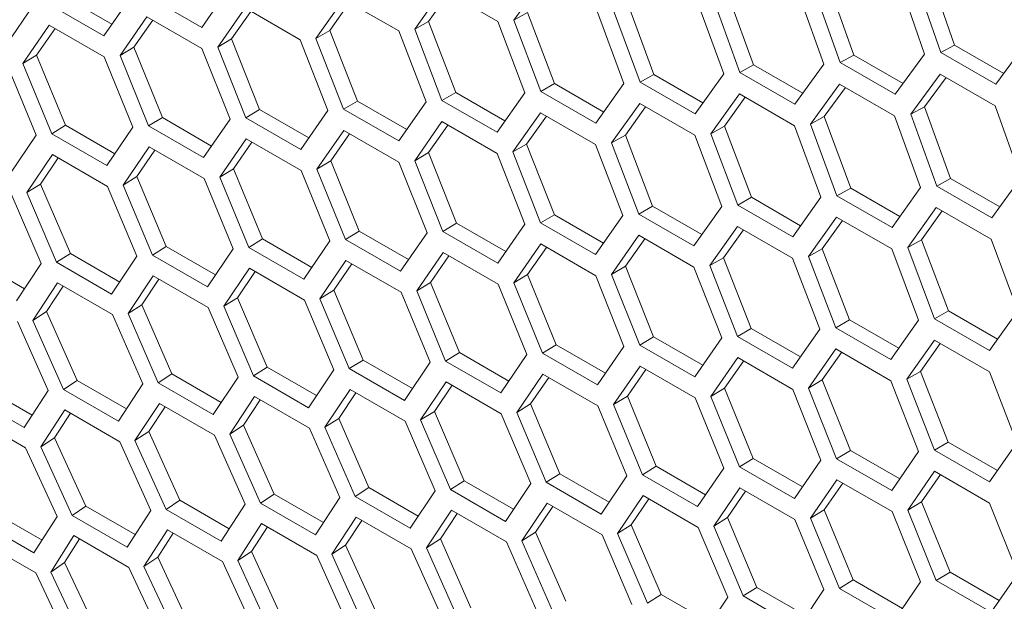
# Model space of a CAD drawing. Units: millimetres. Extents: x 11 to 403, y 11 to 287.
# Drawn here: x 313 to 320, y 85 to 89 of the extents above; entities that cross this region are included whole.
import ezdxf

# ---------------------------------------------------------------- set-up
doc = ezdxf.new("R2010")
doc.units = ezdxf.units.MM

msp = doc.modelspace()

# ---------------------------------------------------------------- linework, layer by layer
at = {"color": 7, "linetype": 'Continuous', "lineweight": 15}
for p, q in [((319.53759, 89.80566), (319.73178, 89.24951)), ((316.55464, 89.74993), (316.33471, 89.44324)), ((318.75763, 89.72676), (318.95504, 89.1723)), ((319.5002, 89.18111), (319.30553, 89.73791)), ((319.43167, 89.75095), (319.62582, 89.19388)), ((312.85735, 89.62965), (313.23713, 89.4104)), ((313.50502, 89.63184), (313.92929, 89.38691)), ((313.92929, 89.38691), (314.14007, 89.6884)), ((315.78678, 89.67645), (315.57007, 89.37157)), ((315.83199, 89.65035), (315.67613, 89.43173)), ((316.21104, 89.43153), (315.78678, 89.67645)), ((317.98151, 89.64988), (318.18213, 89.09714)), ((318.72404, 89.10313), (318.52615, 89.65823)), ((318.65167, 89.67095), (318.84904, 89.11558)), ((312.42568, 89.25843), (312.63001, 89.55611)), ((312.7513, 89.56645), (313.17556, 89.32153)), ((313.17556, 89.32153), (313.38312, 89.62113)), ((315.02276, 89.60513), (314.80928, 89.30208)), ((315.06782, 89.57912), (314.91535, 89.36331)), ((315.44703, 89.36021), (315.02276, 89.60513)), ((317.20922, 89.57505), (317.41305, 89.02407)), ((317.95171, 89.02721), (317.7506, 89.58058)), ((317.87551, 89.59297), (318.0761, 89.03932)), ((314.26259, 89.53599), (314.05233, 89.2348)), ((314.30751, 89.51006), (314.15839, 89.2971)), ((314.68686, 89.29107), (314.26259, 89.53599)), ((316.33471, 89.44324), (316.44076, 89.50232)), ((316.44076, 89.50232), (316.64781, 88.95313)), ((317.18324, 88.9534), (316.9789, 89.505)), ((317.10319, 89.51706), (317.307, 88.96517)), ((312.75378, 89.40443), (312.54996, 89.10706)), ((313.17804, 89.1595), (312.75378, 89.40443)), ((313.50626, 89.46908), (313.29923, 89.16978)), ((313.55104, 89.44323), (313.40528, 89.23315)), ((313.93053, 89.22415), (313.50626, 89.46908)), ((315.57007, 89.37157), (315.67613, 89.43173)), ((315.67613, 89.43173), (315.8864, 88.88436)), ((316.4186, 88.88173), (316.21104, 89.43153)), ((316.33471, 89.44324), (316.54175, 88.89315)), ((312.79842, 89.37865), (312.65599, 89.17149)), ((314.80928, 89.30208), (314.91535, 89.36331)), ((314.91535, 89.36331), (315.12883, 88.81779)), ((315.65781, 88.81223), (315.44703, 89.36021)), ((315.57007, 89.37157), (315.78033, 88.8233)), ((314.05233, 89.2348), (314.15839, 89.2971)), ((314.15839, 89.2971), (314.37509, 88.75347)), ((314.90086, 88.74496), (314.68686, 89.29107)), ((314.80928, 89.30208), (315.02276, 88.75566)), ((319.62582, 89.19388), (319.73178, 89.24951)), ((319.73178, 89.24951), (320.11049, 89.03089)), ((320.05009, 88.94896), (320.2802, 89.26111)), ((312.54996, 89.10706), (312.65599, 89.17149)), ((312.65599, 89.17149), (312.87912, 88.63173)), ((313.29923, 89.16978), (313.40528, 89.23315)), ((313.29923, 89.16978), (313.51916, 88.62718)), ((313.40528, 89.23315), (313.62519, 88.69144)), ((314.14775, 88.67994), (313.93053, 89.22415)), ((314.05233, 89.2348), (314.26904, 88.69028)), ((318.84904, 89.11558), (318.95504, 89.1723)), ((318.95504, 89.1723), (319.33391, 88.95358)), ((319.27331, 88.87065), (319.5002, 89.18111)), ((319.62582, 89.19388), (320.05009, 88.94896)), ((312.65307, 88.55683), (312.4294, 89.09716)), ((312.54996, 89.10706), (312.77312, 88.56642)), ((313.39849, 88.61722), (313.17804, 89.1595)), ((318.0761, 89.03932), (318.18213, 89.09714)), ((318.18213, 89.09714), (318.56117, 88.87832)), ((318.50036, 88.7944), (318.72404, 89.10313)), ((318.84904, 89.11558), (319.27331, 88.87065)), ((317.307, 88.96517), (317.41305, 89.02407)), ((317.41305, 89.02407), (317.79225, 88.80516)), ((317.73127, 88.72025), (317.95171, 89.02721)), ((318.0761, 89.03932), (318.50036, 88.7944)), ((319.61962, 89.02698), (319.39325, 88.7168)), ((320.04389, 88.78206), (319.61962, 89.02698)), ((316.54175, 88.89315), (316.64781, 88.95313)), ((316.64781, 88.95313), (317.02716, 88.73413)), ((316.96601, 88.64822), (317.18324, 88.9534)), ((317.307, 88.96517), (317.73127, 88.72025)), ((318.84408, 88.94933), (318.62093, 88.64089)), ((319.26834, 88.70441), (318.84408, 88.94933)), ((319.66531, 89.0006), (319.49925, 88.7737)), ((315.78033, 88.8233), (315.8864, 88.88436)), ((315.8864, 88.88436), (316.2659, 88.66527)), ((316.2046, 88.57838), (316.4186, 88.88173)), ((316.54175, 88.89315), (316.96601, 88.64822)), ((318.07238, 88.87375), (317.85245, 88.56707)), ((318.49664, 88.62883), (318.07238, 88.87375)), ((318.88961, 88.92305), (318.72696, 88.69888)), ((315.02276, 88.75566), (315.12883, 88.81779)), ((315.12883, 88.81779), (315.50847, 88.59863)), ((315.44703, 88.51074), (315.65781, 88.81223)), ((315.78033, 88.8233), (316.2046, 88.57838)), ((317.30452, 88.80028), (317.08781, 88.4954)), ((317.72878, 88.55536), (317.30452, 88.80028)), ((318.11774, 88.84756), (317.9585, 88.62615)), ((314.26904, 88.69028), (314.37509, 88.75347)), ((314.37509, 88.75347), (314.75487, 88.53423)), ((314.6933, 88.44535), (314.90086, 88.74496)), ((315.02276, 88.75566), (315.44703, 88.51074)), ((316.5405, 88.72896), (316.32702, 88.4259)), ((316.96477, 88.48403), (316.5405, 88.72896)), ((317.34973, 88.77418), (317.19388, 88.55555)), ((319.39325, 88.7168), (319.49925, 88.7737)), ((319.39325, 88.7168), (319.59384, 88.16315)), ((319.49925, 88.7737), (319.69987, 88.22097)), ((320.24178, 88.22696), (320.04389, 88.78206)), ((313.51916, 88.62718), (313.62519, 88.69144)), ((313.62519, 88.69144), (314.0051, 88.47212)), ((313.94342, 88.38226), (314.14775, 88.67994)), ((314.26904, 88.69028), (314.6933, 88.44535)), ((315.78033, 88.65982), (315.57007, 88.35863)), ((316.2046, 88.41489), (315.78033, 88.65982)), ((316.58556, 88.70294), (316.43309, 88.48713)), ((318.62093, 88.64089), (318.72696, 88.69888)), ((318.62093, 88.64089), (318.82474, 88.089)), ((318.72696, 88.69888), (318.93079, 88.14789)), ((319.46946, 88.15104), (319.26834, 88.70441)), ((312.77312, 88.56642), (312.87912, 88.63173)), ((312.77312, 88.56642), (313.19738, 88.32149)), ((312.87912, 88.63173), (313.25916, 88.41234)), ((313.19738, 88.32149), (313.39849, 88.61722)), ((313.51916, 88.62718), (313.94342, 88.38226)), ((315.024, 88.5929), (314.81697, 88.29361)), ((315.06878, 88.56705), (314.92302, 88.35698)), ((315.44827, 88.34798), (315.024, 88.5929)), ((315.82525, 88.63389), (315.67613, 88.42093)), ((317.85245, 88.56707), (317.9585, 88.62615)), ((317.85245, 88.56707), (318.05949, 88.01697)), ((317.9585, 88.62615), (318.16555, 88.07695)), ((318.70098, 88.07723), (318.49664, 88.62883)), ((312.45518, 88.2631), (312.65307, 88.55683)), ((314.27152, 88.52825), (314.0677, 88.23089)), ((314.31616, 88.50248), (314.17373, 88.29532)), ((314.69578, 88.28333), (314.27152, 88.52825)), ((316.32702, 88.4259), (316.43309, 88.48713)), ((316.43309, 88.48713), (316.64657, 87.94162)), ((317.08781, 88.4954), (317.19388, 88.55555)), ((317.08781, 88.4954), (317.29807, 87.94712)), ((317.19388, 88.55555), (317.40414, 88.00818)), ((317.93634, 88.00555), (317.72878, 88.55536)), ((313.52288, 88.46591), (313.32228, 88.1705)), ((313.56739, 88.44021), (313.42829, 88.23599)), ((313.94714, 88.22098), (313.52288, 88.46591)), ((315.57007, 88.35863), (315.67613, 88.42093)), ((315.67613, 88.42093), (315.89283, 87.8773)), ((316.4186, 87.86878), (316.2046, 88.41489)), ((316.32702, 88.4259), (316.5405, 87.87949)), ((317.17555, 87.93606), (316.96477, 88.48403)), ((312.77808, 88.4059), (312.58071, 88.11249)), ((312.82247, 88.38027), (312.68667, 88.17903)), ((313.20234, 88.16098), (312.77808, 88.4059)), ((314.81697, 88.29361), (314.92302, 88.35698)), ((314.92302, 88.35698), (315.14293, 87.81527)), ((315.66549, 87.80377), (315.44827, 88.34798)), ((315.57007, 88.35863), (315.78678, 87.8141)), ((314.0677, 88.23089), (314.17373, 88.29532)), ((314.17373, 88.29532), (314.39686, 87.75556)), ((314.91623, 87.74104), (314.69578, 88.28333)), ((314.81697, 88.29361), (315.0369, 87.75101)), ((313.32228, 88.1705), (313.42829, 88.23599)), ((313.42829, 88.23599), (313.65463, 87.69821)), ((314.17081, 87.68066), (313.94714, 88.22098)), ((314.0677, 88.23089), (314.29086, 87.69024)), ((319.59384, 88.16315), (319.69987, 88.22097)), ((319.69987, 88.22097), (320.07891, 88.00215)), ((320.01811, 87.91823), (320.24178, 88.22696)), ((312.58071, 88.11249), (312.68667, 88.17903)), ((312.58071, 88.11249), (312.8103, 87.57585)), ((312.68667, 88.17903), (312.91623, 87.64327)), ((313.42923, 87.62264), (313.20234, 88.16098)), ((313.32228, 88.1705), (313.54866, 87.63184)), ((318.82474, 88.089), (318.93079, 88.14789)), ((318.93079, 88.14789), (319.30999, 87.92899)), ((319.24901, 87.84407), (319.46946, 88.15104)), ((319.59384, 88.16315), (320.01811, 87.91823)), ((312.69149, 87.56704), (312.46138, 88.10335)), ((318.05949, 88.01697), (318.16555, 88.07695)), ((318.16555, 88.07695), (318.5449, 87.85796)), ((318.48375, 87.77205), (318.70098, 88.07723)), ((318.82474, 88.089), (319.24901, 87.84407)), ((317.29807, 87.94712), (317.40414, 88.00818)), ((317.40414, 88.00818), (317.78364, 87.7891)), ((317.72234, 87.7022), (317.93634, 88.00555)), ((318.05949, 88.01697), (318.48375, 87.77205)), ((319.59012, 87.99758), (319.37019, 87.6909)), ((319.63549, 87.97139), (319.47624, 87.74997)), ((320.01438, 87.75266), (319.59012, 87.99758)), ((315.78678, 87.8141), (315.89283, 87.8773)), ((315.89283, 87.8773), (316.27261, 87.65806)), ((316.5405, 87.87949), (316.64657, 87.94162)), ((316.5405, 87.87949), (316.96477, 87.63457)), ((316.64657, 87.94162), (317.02621, 87.72245)), ((316.96477, 87.63457), (317.17555, 87.93606)), ((317.29807, 87.94712), (317.72234, 87.7022)), ((318.82226, 87.92411), (318.60555, 87.61922)), ((318.86747, 87.89801), (318.71162, 87.67938)), ((319.24653, 87.67918), (318.82226, 87.92411)), ((315.0369, 87.75101), (315.14293, 87.81527)), ((315.14293, 87.81527), (315.52284, 87.59595)), ((315.46116, 87.50609), (315.66549, 87.80377)), ((315.78678, 87.8141), (316.21104, 87.56918)), ((316.21104, 87.56918), (316.4186, 87.86878)), ((318.05825, 87.85278), (317.84476, 87.54973)), ((318.10331, 87.82677), (317.95083, 87.61096)), ((318.48251, 87.60786), (318.05825, 87.85278)), ((314.29086, 87.69024), (314.39686, 87.75556)), ((314.39686, 87.75556), (314.7769, 87.53617)), ((314.71512, 87.44532), (314.91623, 87.74104)), ((315.0369, 87.75101), (315.46116, 87.50609)), ((317.29807, 87.78364), (317.08781, 87.48245)), ((317.34299, 87.75771), (317.19388, 87.54476)), ((317.72234, 87.53872), (317.29807, 87.78364)), ((319.37019, 87.6909), (319.47624, 87.74997)), ((319.47624, 87.74997), (319.68329, 87.20078)), ((320.21872, 87.20105), (320.01438, 87.75266)), ((313.54866, 87.63184), (313.65463, 87.69821)), ((313.65463, 87.69821), (314.03479, 87.47875)), ((313.97292, 87.38692), (314.17081, 87.68066)), ((314.29086, 87.69024), (314.71512, 87.44532)), ((315.78926, 87.65208), (315.58545, 87.35472)), ((316.21352, 87.40716), (315.78926, 87.65208)), ((316.54175, 87.71673), (316.33471, 87.41744)), ((316.58652, 87.69088), (316.44076, 87.4808)), ((316.96601, 87.47181), (316.54175, 87.71673)), ((318.60555, 87.61922), (318.71162, 87.67938)), ((318.71162, 87.67938), (318.92188, 87.13201)), ((319.45408, 87.12938), (319.24653, 87.67918)), ((319.37019, 87.6909), (319.57723, 87.1408)), ((312.18165, 87.59076), (312.56203, 87.37117)), ((312.8103, 87.57585), (312.91623, 87.64327)), ((312.8103, 87.57585), (313.23456, 87.33093)), ((312.91623, 87.64327), (313.2965, 87.42374)), ((313.23456, 87.33093), (313.42923, 87.62264)), ((313.54866, 87.63184), (313.97292, 87.38692)), ((315.04062, 87.58973), (314.84003, 87.29433)), ((315.46488, 87.34481), (315.04062, 87.58973)), ((315.8339, 87.62631), (315.69148, 87.41914)), ((317.84476, 87.54973), (317.95083, 87.61096)), ((317.95083, 87.61096), (318.16431, 87.06544)), ((318.69329, 87.05988), (318.48251, 87.60786)), ((318.60555, 87.61922), (318.81581, 87.07095)), ((312.50004, 87.27738), (312.69149, 87.56704)), ((314.29582, 87.52973), (314.09845, 87.23632)), ((314.34021, 87.5041), (314.20441, 87.30285)), ((314.72008, 87.2848), (314.29582, 87.52973)), ((315.08513, 87.56403), (314.94603, 87.35981)), ((317.08781, 87.48245), (317.19388, 87.54476)), ((317.19388, 87.54476), (317.41057, 87.00113)), ((317.93634, 86.99261), (317.72234, 87.53872)), ((317.84476, 87.54973), (318.05825, 87.00332)), ((313.55486, 87.4721), (313.36071, 87.18071)), ((313.59914, 87.44654), (313.46663, 87.2483)), ((313.97912, 87.22718), (313.55486, 87.4721)), ((316.33471, 87.41744), (316.44076, 87.4808)), ((316.44076, 87.4808), (316.66067, 86.93909)), ((317.18324, 86.92759), (316.96601, 87.47181)), ((317.08781, 87.48245), (317.30452, 86.93793)), ((312.81774, 87.41689), (312.62681, 87.12756)), ((312.86191, 87.39139), (312.73267, 87.19618)), ((313.242, 87.17197), (312.81774, 87.41689)), ((314.84003, 87.29433), (314.94603, 87.35981)), ((314.94603, 87.35981), (315.17237, 86.82204)), ((315.58545, 87.35472), (315.69148, 87.41914)), ((315.58545, 87.35472), (315.8086, 86.81407)), ((315.69148, 87.41914), (315.9146, 86.87939)), ((316.43397, 86.86487), (316.21352, 87.40716)), ((316.33471, 87.41744), (316.55464, 86.87484)), ((314.09845, 87.23632), (314.20441, 87.30285)), ((314.20441, 87.30285), (314.43397, 86.76709)), ((314.94697, 86.74647), (314.72008, 87.2848)), ((314.84003, 87.29433), (315.0664, 86.75567)), ((315.68855, 86.80448), (315.46488, 87.34481)), ((312.62681, 87.12756), (312.73267, 87.19618)), ((312.73267, 87.19618), (312.96865, 86.66455)), ((313.36071, 87.18071), (313.46663, 87.2483)), ((313.46663, 87.2483), (313.6994, 86.71458)), ((314.20924, 86.69087), (313.97912, 87.22718)), ((314.09845, 87.23632), (314.32804, 86.69968)), ((319.57723, 87.1408), (319.68329, 87.20078)), ((319.68329, 87.20078), (320.06264, 86.98178)), ((320.00149, 86.89588), (320.21872, 87.20105)), ((312.74527, 86.58705), (312.50872, 87.11921)), ((312.62681, 87.12756), (312.86284, 86.59506)), ((313.47534, 86.63771), (313.242, 87.17197)), ((313.36071, 87.18071), (313.59352, 86.64613)), ((318.81581, 87.07095), (318.92188, 87.13201)), ((318.92188, 87.13201), (319.30138, 86.91293)), ((319.24008, 86.82603), (319.45408, 87.12938)), ((319.57723, 87.1408), (320.00149, 86.89588)), ((318.05825, 87.00332), (318.16431, 87.06544)), ((318.16431, 87.06544), (318.54395, 86.84628)), ((318.48251, 86.75839), (318.69329, 87.05988)), ((318.81581, 87.07095), (319.24008, 86.82603)), ((317.30452, 86.93793), (317.41057, 87.00113)), ((317.41057, 87.00113), (317.79035, 86.78188)), ((317.72878, 86.69301), (317.93634, 86.99261)), ((318.05825, 87.00332), (318.48251, 86.75839)), ((319.57599, 86.97661), (319.3625, 86.67356)), ((320.00025, 86.73169), (319.57599, 86.97661)), ((316.55464, 86.87484), (316.66067, 86.93909)), ((316.66067, 86.93909), (317.04058, 86.71977)), ((316.9789, 86.62991), (317.18324, 86.92759)), ((317.30452, 86.93793), (317.72878, 86.69301)), ((318.81581, 86.90747), (318.60555, 86.60628)), ((319.24008, 86.66255), (318.81581, 86.90747)), ((319.62105, 86.9506), (319.46857, 86.73479)), ((315.0664, 86.75567), (315.17237, 86.82204)), ((315.17237, 86.82204), (315.55253, 86.60258)), ((315.8086, 86.81407), (315.9146, 86.87939)), ((315.9146, 86.87939), (316.29464, 86.65999)), ((316.23286, 86.56915), (316.43397, 86.86487)), ((316.55464, 86.87484), (316.9789, 86.62991)), ((318.05949, 86.84056), (317.85245, 86.54126)), ((318.48375, 86.59563), (318.05949, 86.84056)), ((318.86073, 86.88154), (318.71162, 86.66858)), ((314.32804, 86.69968), (314.43397, 86.76709)), ((314.43397, 86.76709), (314.81424, 86.54757)), ((314.7523, 86.45475), (314.94697, 86.74647)), ((315.0664, 86.75567), (315.49066, 86.51075)), ((315.49066, 86.51075), (315.68855, 86.80448)), ((315.8086, 86.81407), (316.23286, 86.56915)), ((317.307, 86.77591), (317.10319, 86.47854)), ((317.35164, 86.75013), (317.20922, 86.54297)), ((317.73127, 86.53098), (317.307, 86.77591)), ((318.10426, 86.81471), (317.9585, 86.60463)), ((312.86284, 86.59506), (312.96865, 86.66455)), ((312.96865, 86.66455), (313.34913, 86.4449)), ((313.59352, 86.64613), (313.6994, 86.71458)), ((313.6994, 86.71458), (314.07977, 86.49499)), ((314.01778, 86.4012), (314.20924, 86.69087)), ((314.32804, 86.69968), (314.7523, 86.45475)), ((316.55836, 86.71356), (316.35777, 86.41816)), ((316.60288, 86.68786), (316.46377, 86.48364)), ((316.98262, 86.46864), (316.55836, 86.71356)), ((318.60555, 86.60628), (318.71162, 86.66858)), ((318.71162, 86.66858), (318.92831, 86.12495)), ((319.3625, 86.67356), (319.46857, 86.73479)), ((319.3625, 86.67356), (319.57599, 86.12714)), ((319.46857, 86.73479), (319.68205, 86.18927)), ((320.21103, 86.18371), (320.00025, 86.73169)), ((312.24174, 86.61703), (312.62231, 86.39733)), ((312.86284, 86.59506), (313.2871, 86.35013)), ((313.2871, 86.35013), (313.47534, 86.63771)), ((313.59352, 86.64613), (314.01778, 86.4012)), ((315.0726, 86.59593), (314.87845, 86.30454)), ((315.49686, 86.351), (315.0726, 86.59593)), ((315.81356, 86.65355), (315.61619, 86.36014)), ((315.85795, 86.62792), (315.72215, 86.42668)), ((316.23782, 86.40863), (315.81356, 86.65355)), ((317.85245, 86.54126), (317.9585, 86.60463)), ((317.9585, 86.60463), (318.17841, 86.06292)), ((318.70098, 86.05142), (318.48375, 86.59563)), ((318.60555, 86.60628), (318.82226, 86.06176)), ((319.45408, 86.11644), (319.24008, 86.66255)), ((312.13599, 86.5465), (312.56025, 86.30158)), ((312.56025, 86.30158), (312.74527, 86.58705)), ((314.33548, 86.54072), (314.14455, 86.25139)), ((314.37965, 86.51522), (314.25041, 86.32001)), ((314.75974, 86.29579), (314.33548, 86.54072)), ((315.11688, 86.57036), (314.98437, 86.37212)), ((317.10319, 86.47854), (317.20922, 86.54297)), ((317.20922, 86.54297), (317.43234, 86.00321)), ((317.95171, 85.9887), (317.73127, 86.53098)), ((317.85245, 86.54126), (318.07238, 85.99866)), ((312.87275, 86.4377), (312.68825, 86.15258)), ((313.29702, 86.19278), (312.87275, 86.4377)), ((313.6022, 86.48796), (313.41448, 86.20072)), ((313.64627, 86.46252), (313.52029, 86.27038)), ((314.02646, 86.24304), (313.6022, 86.48796)), ((316.35777, 86.41816), (316.46377, 86.48364)), ((316.46377, 86.48364), (316.69011, 85.94587)), ((317.20629, 85.92831), (316.98262, 86.46864)), ((317.10319, 86.47854), (317.32634, 85.9379)), ((312.57141, 86.14505), (312.14714, 86.38997)), ((312.91673, 86.41231), (312.79399, 86.22327)), ((314.87845, 86.30454), (314.98437, 86.37212)), ((314.98437, 86.37212), (315.21714, 85.83841)), ((315.61619, 86.36014), (315.72215, 86.42668)), ((315.61619, 86.36014), (315.84578, 85.8235)), ((315.72215, 86.42668), (315.95171, 85.89092)), ((316.46472, 85.8703), (316.23782, 86.40863)), ((316.35777, 86.41816), (316.58414, 85.8795)), ((314.14455, 86.25139), (314.25041, 86.32001)), ((314.25041, 86.32001), (314.48639, 85.78838)), ((314.99308, 85.76154), (314.75974, 86.29579)), ((314.87845, 86.30454), (315.11126, 85.76995)), ((315.72698, 85.81469), (315.49686, 86.351)), ((312.68825, 86.15258), (312.79399, 86.22327)), ((312.79399, 86.22327), (313.03638, 85.69588)), ((313.41448, 86.20072), (313.52029, 86.27038)), ((313.52029, 86.27038), (313.75948, 85.74085)), ((314.26301, 85.71088), (314.02646, 86.24304)), ((314.14455, 86.25139), (314.38058, 85.71888)), ((312.81438, 85.61715), (312.57141, 86.14505)), ((312.68825, 86.15258), (312.93071, 85.62433)), ((313.53678, 85.66273), (313.29702, 86.19278)), ((313.41448, 86.20072), (313.65373, 85.67033)), ((319.57599, 86.12714), (319.68205, 86.18927)), ((319.68205, 86.18927), (320.0617, 85.97011)), ((320.00025, 85.88222), (320.21103, 86.18371)), ((318.07238, 85.99866), (318.17841, 86.06292)), ((318.17841, 86.06292), (318.55833, 85.8436)), ((318.82226, 86.06176), (318.92831, 86.12495)), ((318.82226, 86.06176), (319.24653, 85.81683)), ((318.92831, 86.12495), (319.3081, 85.90571)), ((319.24653, 85.81683), (319.45408, 86.11644)), ((319.57599, 86.12714), (320.00025, 85.88222)), ((317.32634, 85.9379), (317.43234, 86.00321)), ((317.43234, 86.00321), (317.81238, 85.78382)), ((317.7506, 85.69297), (317.95171, 85.9887)), ((318.07238, 85.99866), (318.49664, 85.75374)), ((318.49664, 85.75374), (318.70098, 86.05142)), ((316.58414, 85.8795), (316.69011, 85.94587)), ((316.69011, 85.94587), (317.07027, 85.7264)), ((317.0084, 85.63458), (317.20629, 85.92831)), ((317.32634, 85.9379), (317.7506, 85.69297)), ((319.57723, 85.96438), (319.37019, 85.66509)), ((319.622, 85.93853), (319.47624, 85.72846)), ((320.00149, 85.71946), (319.57723, 85.96438)), ((315.11126, 85.76995), (315.21714, 85.83841)), ((315.21714, 85.83841), (315.59752, 85.61882)), ((315.84578, 85.8235), (315.95171, 85.89092)), ((315.95171, 85.89092), (316.33198, 85.67139)), ((316.27005, 85.57858), (316.46472, 85.8703)), ((316.58414, 85.8795), (317.0084, 85.63458)), ((318.0761, 85.83739), (317.87551, 85.54198)), ((318.50036, 85.59246), (318.0761, 85.83739)), ((318.82474, 85.89973), (318.62093, 85.60237)), ((318.86939, 85.87396), (318.72696, 85.6668)), ((319.24901, 85.65481), (318.82474, 85.89973)), ((314.38058, 85.71888), (314.48639, 85.78838)), ((314.48639, 85.78838), (314.86687, 85.56873)), ((314.80484, 85.47396), (314.99308, 85.76154)), ((315.11126, 85.76995), (315.53553, 85.52503)), ((315.53553, 85.52503), (315.72698, 85.81469)), ((315.84578, 85.8235), (316.27005, 85.57858)), ((317.3313, 85.77738), (317.13393, 85.48397)), ((317.75556, 85.53246), (317.3313, 85.77738)), ((318.12062, 85.81169), (317.98151, 85.60747)), ((312.93071, 85.62433), (313.03638, 85.69588)), ((313.03638, 85.69588), (313.41704, 85.47613)), ((313.65373, 85.67033), (313.75948, 85.74085)), ((313.75948, 85.74085), (314.14005, 85.52115)), ((314.07799, 85.42541), (314.26301, 85.71088)), ((314.38058, 85.71888), (314.80484, 85.47396)), ((316.59034, 85.71975), (316.39619, 85.42837)), ((316.63462, 85.69419), (316.50211, 85.49595)), ((317.01461, 85.47483), (316.59034, 85.71975)), ((317.3757, 85.75175), (317.23989, 85.55051)), ((319.37019, 85.66509), (319.47624, 85.72846)), ((319.47624, 85.72846), (319.69615, 85.18675)), ((320.21872, 85.17525), (320.00149, 85.71946)), ((312.31711, 85.6535), (312.69785, 85.43371)), ((312.63579, 85.33601), (312.81438, 85.61715)), ((312.93071, 85.62433), (313.35498, 85.37941)), ((313.35498, 85.37941), (313.53678, 85.66273)), ((313.65373, 85.67033), (314.07799, 85.42541)), ((315.11994, 85.61179), (314.93223, 85.32455)), ((315.5442, 85.36687), (315.11994, 85.61179)), ((315.85322, 85.66454), (315.66229, 85.37521)), ((315.89739, 85.63904), (315.76816, 85.44384)), ((316.27749, 85.41962), (315.85322, 85.66454)), ((317.87551, 85.54198), (317.98151, 85.60747)), ((317.98151, 85.60747), (318.20785, 85.06969)), ((318.62093, 85.60237), (318.72696, 85.6668)), ((318.62093, 85.60237), (318.84408, 85.06172)), ((318.72696, 85.6668), (318.95009, 85.12704)), ((319.46946, 85.11252), (319.24901, 85.65481)), ((319.37019, 85.66509), (319.59012, 85.12249)), ((312.21152, 85.58093), (312.63579, 85.33601)), ((314.39049, 85.56153), (314.20599, 85.2764)), ((314.43447, 85.53614), (314.31173, 85.34709)), ((314.81476, 85.31661), (314.39049, 85.56153)), ((315.16401, 85.58635), (315.03803, 85.39421)), ((317.13393, 85.48397), (317.23989, 85.55051)), ((317.23989, 85.55051), (317.46945, 85.01475)), ((317.98246, 84.99412), (317.75556, 85.53246)), ((317.87551, 85.54198), (318.10188, 85.00332)), ((318.72404, 85.05214), (318.50036, 85.59246)), ((312.9431, 85.46863), (312.76503, 85.18784)), ((313.36737, 85.22371), (312.9431, 85.46863)), ((313.66488, 85.5138), (313.4836, 85.23082)), ((313.70877, 85.48846), (313.58926, 85.30254)), ((314.08915, 85.26887), (313.66488, 85.5138)), ((316.39619, 85.42837), (316.50211, 85.49595)), ((316.50211, 85.49595), (316.73488, 84.96224)), ((317.24472, 84.93852), (317.01461, 85.47483)), ((317.13393, 85.48397), (317.36352, 84.94733)), ((312.64941, 85.18115), (312.22515, 85.42607)), ((312.98691, 85.44334), (312.8706, 85.26058)), ((314.93223, 85.32455), (315.03803, 85.39421)), ((315.03803, 85.39421), (315.27722, 84.86468)), ((315.66229, 85.37521), (315.76816, 85.44384)), ((315.66229, 85.37521), (315.89832, 84.84271)), ((315.76816, 85.44384), (316.00413, 84.9122)), ((316.51082, 84.88537), (316.27749, 85.41962)), ((316.39619, 85.42837), (316.629, 84.89378)), ((313.4836, 85.23082), (313.58926, 85.30254)), ((313.58926, 85.30254), (313.83485, 84.77733)), ((314.20599, 85.2764), (314.31173, 85.34709)), ((314.31173, 85.34709), (314.55413, 84.81971)), ((315.05452, 84.78656), (314.81476, 85.31661)), ((314.93223, 85.32455), (315.17147, 84.79416)), ((315.78075, 84.8347), (315.5442, 85.36687)), ((312.76503, 85.18784), (312.8706, 85.26058)), ((312.8706, 85.26058), (313.1194, 84.73757)), ((313.61355, 84.698), (313.36737, 85.22371)), ((313.4836, 85.23082), (313.72927, 84.70476)), ((314.33212, 84.74098), (314.08915, 85.26887)), ((314.20599, 85.2764), (314.44845, 84.74816)), ((312.89881, 84.65765), (312.64941, 85.18115)), ((312.76503, 85.18784), (313.0139, 84.66398)), ((319.59012, 85.12249), (319.69615, 85.18675)), ((319.69615, 85.18675), (320.07607, 84.96743)), ((320.01438, 84.87757), (320.21872, 85.17525)), ((318.10188, 85.00332), (318.20785, 85.06969)), ((318.20785, 85.06969), (318.58801, 84.85023)), ((318.84408, 85.06172), (318.95009, 85.12704)), ((318.95009, 85.12704), (319.33013, 84.90765)), ((319.26834, 84.8168), (319.46946, 85.11252)), ((319.59012, 85.12249), (320.01438, 84.87757)), ((317.36352, 84.94733), (317.46945, 85.01475)), ((317.46945, 85.01475), (317.84972, 84.79522)), ((317.78779, 84.70241), (317.98246, 84.99412)), ((318.10188, 85.00332), (318.52615, 84.7584)), ((318.52615, 84.7584), (318.72404, 85.05214)), ((318.84408, 85.06172), (319.26834, 84.8168))]:
    msp.add_line(p, q, dxfattribs=at)

doc.saveas('drawing.dxf')
